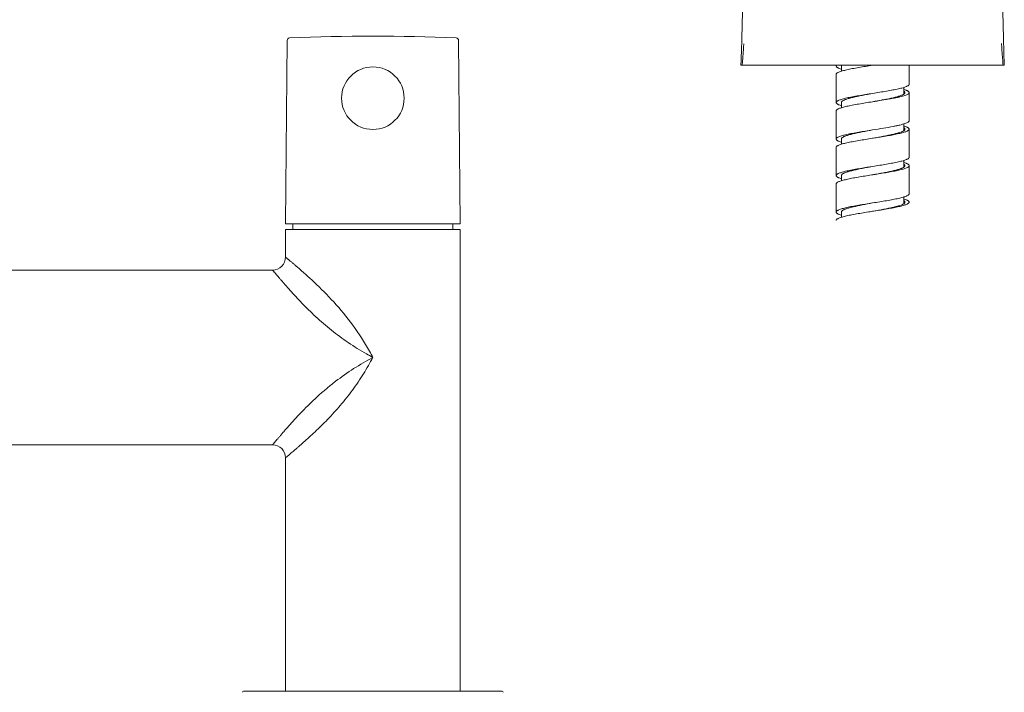
# Model space of a CAD drawing. Units: millimetres. Extents: x -1490 to 1392, y 4482 to 5201.
# Drawn here: x -872 to -683, y 4821 to 4950 of the extents above; entities that cross this region are included whole.
import ezdxf

# ---------------------------------------------------------------- set-up
doc = ezdxf.new("R2010")
doc.units = ezdxf.units.MM

msp = doc.modelspace()

# ---------------------------------------------------------------- linework, layer by layer
at = {"linetype": 'Continuous', "lineweight": 9}
for p, q in [((-820.3, 4945.72), (-820.61, 4910.57)), ((-787.41, 4945.72), (-787.11, 4910.57)), ((-732.83, 4943.58), (-732.85, 4943.33)), ((-732.81, 4943.81), (-732.83, 4943.58)), ((-732.8, 4944.02), (-732.81, 4943.81)), ((-732.79, 4944.21), (-732.8, 4944.02)), ((-732.77, 4944.39), (-732.79, 4944.21)), ((-732.76, 4944.55), (-732.77, 4944.39)), ((-732.75, 4944.8), (-732.76, 4944.69)), ((-732.76, 4944.69), (-732.76, 4944.55)), ((-732.74, 4944.9), (-732.75, 4944.8)), ((-732.73, 4945.04), (-732.74, 4944.98)), ((-732.74, 4944.98), (-732.74, 4944.9)), ((-732.73, 4945.1), (-732.73, 4945.04)), ((-683.29, 4945.08), (-683.3, 4945.14)), ((-683.29, 4945.01), (-683.29, 4945.08)), ((-683.29, 4944.93), (-683.29, 4945.01)), ((-683.28, 4944.82), (-683.29, 4944.93)), ((-683.27, 4944.69), (-683.28, 4944.82)), ((-683.26, 4944.54), (-683.27, 4944.69)), ((-683.25, 4944.36), (-683.26, 4944.54)), ((-683.24, 4944.17), (-683.25, 4944.36)), ((-683.23, 4943.96), (-683.24, 4944.17)), ((-683.21, 4943.73), (-683.23, 4943.96)), ((-683.2, 4943.49), (-683.21, 4943.73)), ((-683.18, 4943.22), (-683.2, 4943.49)), ((-732.98, 4941.54), (-733.01, 4941.19)), ((-732.96, 4941.87), (-732.98, 4941.54)), ((-732.93, 4942.19), (-732.96, 4941.87)), ((-732.91, 4942.5), (-732.93, 4942.19)), ((-732.88, 4942.79), (-732.91, 4942.5)), ((-732.86, 4943.07), (-732.88, 4942.79)), ((-732.85, 4943.33), (-732.86, 4943.07)), ((-683.16, 4942.93), (-683.18, 4943.22)), ((-683.13, 4942.63), (-683.16, 4942.93)), ((-683.11, 4942.31), (-683.13, 4942.63)), ((-683.08, 4941.97), (-683.11, 4942.31)), ((-683.06, 4941.61), (-683.08, 4941.97)), ((-683.03, 4941.23), (-683.06, 4941.61)), ((-682.77, 4940.99), (-733.27, 4940.99)), ((-733.01, 4941.19), (-733.03, 4940.99)), ((-715.02, 4940.99), (-715.02, 4940.84)), ((-714.02, 4940.84), (-714.02, 4939.84)), ((-701.02, 4937.34), (-701.02, 4940.99)), ((-683.01, 4940.99), (-683.03, 4941.23)), ((-715.02, 4939.24), (-715.02, 4933.84)), ((-702.02, 4935.45), (-702.02, 4936.73)), ((-708.02, 4933.99), (-708.03, 4933.98)), ((-704.06, 4934.76), (-704.1, 4934.75)), ((-701.02, 4930.34), (-701.02, 4935.74)), ((-715.02, 4932.24), (-715.02, 4926.84)), ((-714.02, 4933.84), (-714.02, 4932.84)), ((-702.02, 4928.45), (-702.02, 4929.73)), ((-701.02, 4923.34), (-701.02, 4928.74)), ((-714.02, 4926.84), (-714.02, 4925.84)), ((-708.02, 4926.99), (-708.03, 4926.98)), ((-707.91, 4927), (-708.02, 4926.99)), ((-715.02, 4925.24), (-715.02, 4919.84)), ((-702.02, 4921.45), (-702.02, 4922.73)), ((-701.02, 4916.34), (-701.02, 4921.74)), ((-714.02, 4919.84), (-714.02, 4918.84)), ((-708.03, 4919.98), (-708.19, 4919.96)), ((-708.02, 4919.99), (-708.03, 4919.98)), ((-707.87, 4920.01), (-708.02, 4919.99)), ((-715.02, 4918.24), (-715.02, 4912.84)), ((-702.02, 4914.45), (-702.02, 4915.73)), ((-714.02, 4912.84), (-714.02, 4911.84)), ((-708.03, 4912.98), (-708.16, 4912.96)), ((-708.02, 4912.99), (-708.03, 4912.98)), ((-707.84, 4913.01), (-708.02, 4912.99)), ((-820.61, 4910.57), (-787.11, 4910.57)), ((-820.61, 4909.47), (-787.11, 4909.47)), ((-820.61, 4904.22), (-820.61, 4909.47)), ((-819.21, 4910.47), (-819.21, 4909.47)), ((-788.51, 4910.47), (-788.51, 4909.47)), ((-787.11, 4820.97), (-787.11, 4909.47)), ((-823.11, 4901.72), (-887.66, 4901.72)), ((-823.11, 4868.22), (-878.86, 4868.22)), ((-820.61, 4820.97), (-820.61, 4865.72)), ((-828.66, 4820.97), (-779.06, 4820.97))]:
    msp.add_line(p, q, dxfattribs=at)
msp.add_circle((-803.86, 4934.67), 6, dxfattribs=at)
for centre, radius, start, end in [((-819.8, 4945.71), 0.5, 92.6079, 179.5), ((-803.86, 4595.67), 350.9, 87.3921, 92.6079), ((-787.91, 4945.71), 0.5, 0.5, 87.3921), ((-714.07, 4986.56), 52.86, 280.302, 280.8951), ((-711.12, 4965.05), 31.11, 282.241, 283.0511), ((-702.6, 4935.01), 1, 53.0989, 54.4265), ((-702.61, 4920.98), 1.03, 53.7897, 54.4557), ((-702.57, 4914.04), 0.961, 51.564, 54.4215), ((-818.71, 4910.47), 0.5, 170.9969, 180), ((-789.01, 4910.47), 0.5, 0, 9.0031), ((-823.11, 4904.22), 2.5, 269.9998, 0.0002), ((-847.47, 4907.93), 49.28, 328.0518, 332.2399), ((-781, 4928.4), 49.07, 240.5944, 242.2396), ((-847.33, 4862.09), 49.13, 27.7602, 29.3371), ((-823.11, 4865.72), 2.5, 360, 90), ((-828.66, 4820.77), 0.2, 90, 179.5), ((-779.06, 4820.77), 0.2, 0.5, 90)]:
    msp.add_arc(centre, radius, start, end, dxfattribs=at)
for points, knots in [([(-733.27, 4940.99), (-733.19, 4943.27), (-733.06, 4947.83), (-732.89, 4954.68), (-732.66, 4961.53), (-732.34, 4967.23), (-731.97, 4971.78), (-731.63, 4975.19), (-731.22, 4978.59), (-730.73, 4981.98), (-730.17, 4985.36), (-729.52, 4988.72), (-728.73, 4992.06), (-728.09, 4994.25), (-727.73, 4995.33)], [0, 0, 0, 0, 0.125001, 0.250003, 0.375004, 0.500003, 0.562504, 0.625005, 0.687506, 0.750007, 0.812508, 0.875007, 0.937506, 1, 1, 1, 1]), ([(-688.3, 4995.33), (-687.94, 4994.25), (-687.3, 4992.05), (-686.51, 4988.72), (-685.86, 4985.36), (-685.3, 4981.98), (-684.81, 4978.59), (-684.4, 4975.19), (-684.06, 4971.78), (-683.7, 4967.23), (-683.38, 4961.53), (-683.14, 4954.68), (-682.97, 4947.83), (-682.85, 4943.27), (-682.77, 4940.99)], [0, 0, 0, 0, 0.062495, 0.124993, 0.187493, 0.249993, 0.312494, 0.374995, 0.437496, 0.499997, 0.624997, 0.749997, 0.874999, 1, 1, 1, 1]), ([(-714.95, 4940.99), (-714.97, 4940.96), (-715, 4940.92), (-715.02, 4940.86), (-715.02, 4940.84)], [0, 0, 0, 0, 0.536622, 1, 1, 1, 1]), ([(-708.03, 4940.98), (-708.49, 4940.91), (-709.38, 4940.77), (-710.67, 4940.56), (-711.87, 4940.34), (-712.78, 4940.16), (-713.42, 4940.01), (-713.82, 4939.9), (-714.18, 4939.79), (-714.47, 4939.68), (-714.7, 4939.58), (-714.85, 4939.48), (-714.94, 4939.4), (-714.98, 4939.35), (-715.01, 4939.29), (-715.02, 4939.25), (-715.02, 4939.24)], [0, 0, 0, 0, 0.188826, 0.370521, 0.538328, 0.686085, 0.750758, 0.808535, 0.858963, 0.901712, 0.936627, 0.963852, 0.974803, 0.984219, 0.992444, 1, 1, 1, 1]), ([(-715.02, 4940.84), (-715.02, 4940.81), (-715, 4940.75), (-714.95, 4940.68), (-714.87, 4940.6), (-714.76, 4940.53), (-714.61, 4940.45), (-714.37, 4940.35), (-714.16, 4940.28), (-714.02, 4940.23)], [0, 0, 0, 0, 0.06339, 0.136874, 0.227083, 0.337457, 0.46959, 0.624098, 1, 1, 1, 1]), ([(-713.96, 4940.99), (-713.98, 4940.96), (-714.01, 4940.92), (-714.02, 4940.86), (-714.02, 4940.84)], [0, 0, 0, 0, 0.528208, 1, 1, 1, 1]), ([(-701.02, 4937.34), (-701.02, 4937.32), (-701.02, 4937.28), (-701.05, 4937.22), (-701.09, 4937.17), (-701.18, 4937.09), (-701.33, 4936.99), (-701.57, 4936.89), (-701.86, 4936.78), (-702.21, 4936.67), (-702.62, 4936.56), (-703.26, 4936.41), (-704.18, 4936.23), (-705.37, 4936.01), (-706.67, 4935.8), (-707.56, 4935.66), (-708.02, 4935.59)], [0, 0, 0, 0, 0.007551, 0.015771, 0.025186, 0.036137, 0.063368, 0.098297, 0.141063, 0.191513, 0.249313, 0.314009, 0.461802, 0.629618, 0.811275, 1, 1, 1, 1]), ([(-702.02, 4936.34), (-701.87, 4936.29), (-701.67, 4936.22), (-701.42, 4936.12), (-701.28, 4936.04), (-701.17, 4935.97), (-701.08, 4935.89), (-701.03, 4935.82), (-701.02, 4935.76), (-701.02, 4935.74)], [0, 0, 0, 0, 0.375889, 0.530389, 0.662522, 0.772893, 0.863109, 0.936599, 1, 1, 1, 1]), ([(-702.02, 4936.02), (-701.99, 4936), (-701.93, 4935.95), (-701.87, 4935.88), (-701.83, 4935.81), (-701.82, 4935.76), (-701.82, 4935.74)], [0, 0, 0, 0, 0.312634, 0.575771, 0.799324, 1, 1, 1, 1]), ([(-708.02, 4935.59), (-708.47, 4935.51), (-709.37, 4935.37), (-710.66, 4935.16), (-711.86, 4934.94), (-712.77, 4934.76), (-713.41, 4934.61), (-713.82, 4934.5), (-714.17, 4934.39), (-714.47, 4934.28), (-714.7, 4934.18), (-714.85, 4934.08), (-714.94, 4934), (-714.98, 4933.95), (-715.01, 4933.89), (-715.02, 4933.85), (-715.02, 4933.84)], [0, 0, 0, 0, 0.188725, 0.370382, 0.538198, 0.685991, 0.750687, 0.808487, 0.858937, 0.901703, 0.936632, 0.963863, 0.974814, 0.984229, 0.992449, 1, 1, 1, 1]), ([(-708.03, 4933.98), (-708.49, 4933.91), (-709.38, 4933.77), (-710.67, 4933.56), (-711.87, 4933.34), (-712.78, 4933.16), (-713.42, 4933.01), (-713.82, 4932.9), (-714.18, 4932.79), (-714.47, 4932.68), (-714.7, 4932.58), (-714.85, 4932.48), (-714.94, 4932.4), (-714.98, 4932.35), (-715.01, 4932.29), (-715.02, 4932.25), (-715.02, 4932.24)], [0, 0, 0, 0, 0.188826, 0.37052, 0.538328, 0.686085, 0.750758, 0.808535, 0.858962, 0.901712, 0.936627, 0.963852, 0.974803, 0.984219, 0.992444, 1, 1, 1, 1]), ([(-713.89, 4934.07), (-713.93, 4934.03), (-713.99, 4933.97), (-714.02, 4933.88), (-714.02, 4933.84)], [0, 0, 0, 0, 0.555797, 1, 1, 1, 1]), ([(-708.02, 4935.59), (-708.69, 4935.46), (-709.67, 4935.28), (-710.93, 4935.02), (-711.77, 4934.84), (-712.5, 4934.65), (-713.03, 4934.49), (-713.38, 4934.36), (-713.59, 4934.26), (-713.76, 4934.17), (-713.85, 4934.1), (-713.89, 4934.07)], [0, 0, 0, 0, 0.335124, 0.490924, 0.63304, 0.757638, 0.861537, 0.904987, 0.942528, 0.974135, 1, 1, 1, 1]), ([(-704.52, 4934.65), (-705.08, 4934.53), (-706.24, 4934.31), (-707.41, 4934.1), (-708.02, 4933.99)], [0, 0, 0, 0, 0.477571, 1, 1, 1, 1]), ([(-704.61, 4934.55), (-705.16, 4934.45), (-706.29, 4934.26), (-707.43, 4934.08), (-708.02, 4933.99)], [0, 0, 0, 0, 0.483877, 1, 1, 1, 1]), ([(-701.02, 4935.74), (-701.02, 4935.71), (-701.03, 4935.66), (-701.07, 4935.59), (-701.14, 4935.53), (-701.27, 4935.43), (-701.5, 4935.31), (-701.85, 4935.18), (-702.3, 4935.05), (-702.82, 4934.91), (-703.42, 4934.78), (-703.85, 4934.7), (-704.07, 4934.65)], [0, 0, 0, 0, 0.020708, 0.044141, 0.072209, 0.105996, 0.192586, 0.305591, 0.444545, 0.608021, 0.794011, 1, 1, 1, 1]), ([(-701.97, 4935.48), (-702.02, 4935.45), (-702.12, 4935.39), (-702.29, 4935.3), (-702.5, 4935.21), (-702.85, 4935.08), (-703.38, 4934.92), (-703.82, 4934.81), (-704.06, 4934.76)], [0, 0, 0, 0, 0.072569, 0.160354, 0.263684, 0.382421, 0.664166, 1, 1, 1, 1]), ([(-702, 4935.81), (-701.96, 4935.78), (-701.9, 4935.73), (-701.86, 4935.67), (-701.84, 4935.64)], [0, 0, 0, 0, 0.551399, 1, 1, 1, 1]), ([(-701.82, 4935.69), (-701.83, 4935.68), (-701.84, 4935.63), (-701.89, 4935.56), (-701.94, 4935.51), (-701.97, 4935.48)], [0, 0, 0, 0, 0.209889, 0.567808, 1, 1, 1, 1]), ([(-715.02, 4933.84), (-715.02, 4933.81), (-715, 4933.75), (-714.95, 4933.68), (-714.87, 4933.6), (-714.76, 4933.53), (-714.61, 4933.45), (-714.37, 4933.35), (-714.16, 4933.28), (-714.02, 4933.23)], [0, 0, 0, 0, 0.06338, 0.136859, 0.227063, 0.337439, 0.469571, 0.624086, 1, 1, 1, 1]), ([(-701.02, 4930.34), (-701.02, 4930.31), (-701.03, 4930.26), (-701.07, 4930.19), (-701.14, 4930.13), (-701.27, 4930.03), (-701.5, 4929.91), (-701.85, 4929.78), (-702.3, 4929.65), (-702.82, 4929.51), (-703.42, 4929.38), (-703.85, 4929.3), (-704.07, 4929.25)], [0, 0, 0, 0, 0.020708, 0.044141, 0.072209, 0.105996, 0.192586, 0.305591, 0.444545, 0.608021, 0.794011, 1, 1, 1, 1]), ([(-708.02, 4928.59), (-708.47, 4928.51), (-709.37, 4928.37), (-710.66, 4928.16), (-711.86, 4927.94), (-712.77, 4927.76), (-713.41, 4927.61), (-713.82, 4927.5), (-714.17, 4927.39), (-714.47, 4927.28), (-714.7, 4927.18), (-714.85, 4927.08), (-714.94, 4927), (-714.98, 4926.95), (-715.01, 4926.89), (-715.02, 4926.85), (-715.02, 4926.84)], [0, 0, 0, 0, 0.188725, 0.370382, 0.538198, 0.685991, 0.750687, 0.808487, 0.858936, 0.901704, 0.936632, 0.963863, 0.974815, 0.984228, 0.992449, 1, 1, 1, 1]), ([(-708.02, 4928.59), (-708.69, 4928.46), (-709.68, 4928.28), (-710.95, 4928.02), (-711.79, 4927.83), (-712.52, 4927.65), (-713.05, 4927.48), (-713.4, 4927.35), (-713.6, 4927.26), (-713.77, 4927.16), (-713.86, 4927.09), (-713.9, 4927.06)], [0, 0, 0, 0, 0.336413, 0.49266, 0.634998, 0.75954, 0.863074, 0.906227, 0.9434, 0.974582, 1, 1, 1, 1]), ([(-704.07, 4929.25), (-704.7, 4929.13), (-706.01, 4928.9), (-707.33, 4928.7), (-708.02, 4928.59)], [0, 0, 0, 0, 0.4774, 1, 1, 1, 1]), ([(-701.02, 4928.74), (-701.02, 4928.72), (-701.02, 4928.68), (-701.05, 4928.62), (-701.09, 4928.57), (-701.18, 4928.49), (-701.33, 4928.4), (-701.56, 4928.29), (-701.84, 4928.19), (-702.19, 4928.08), (-702.59, 4927.97), (-703.22, 4927.82), (-704.12, 4927.64), (-705.29, 4927.43), (-706.57, 4927.22), (-707.46, 4927.08), (-707.91, 4927)], [0, 0, 0, 0, 0.007589, 0.015839, 0.025268, 0.036219, 0.063406, 0.098242, 0.140881, 0.191177, 0.248812, 0.313346, 0.46088, 0.628633, 0.810554, 1, 1, 1, 1]), ([(-702, 4928.46), (-702.05, 4928.43), (-702.15, 4928.36), (-702.42, 4928.23), (-702.85, 4928.08), (-703.46, 4927.9), (-704.19, 4927.72), (-705.03, 4927.54), (-706.27, 4927.3), (-707.24, 4927.12), (-707.91, 4927.01)], [0, 0, 0, 0, 0.027782, 0.061157, 0.144791, 0.249997, 0.374576, 0.515565, 0.669453, 1, 1, 1, 1]), ([(-702.02, 4929.34), (-701.87, 4929.29), (-701.67, 4929.22), (-701.42, 4929.12), (-701.28, 4929.04), (-701.17, 4928.97), (-701.08, 4928.89), (-701.03, 4928.82), (-701.02, 4928.76), (-701.02, 4928.74)], [0, 0, 0, 0, 0.37589, 0.530392, 0.662525, 0.772897, 0.863111, 0.936601, 1, 1, 1, 1]), ([(-702.02, 4929.02), (-701.99, 4929), (-701.93, 4928.95), (-701.87, 4928.88), (-701.83, 4928.81), (-701.82, 4928.76), (-701.82, 4928.74)], [0, 0, 0, 0, 0.312604, 0.575742, 0.799303, 1, 1, 1, 1]), ([(-702.02, 4928.82), (-702.01, 4928.82), (-702, 4928.8), (-701.98, 4928.79), (-701.97, 4928.78)], [0, 0, 0, 0, 0.257962, 1, 1, 1, 1]), ([(-701.82, 4928.74), (-701.82, 4928.71), (-701.83, 4928.66), (-701.86, 4928.59), (-701.92, 4928.53), (-701.97, 4928.48), (-702, 4928.46)], [0, 0, 0, 0, 0.202821, 0.427383, 0.689829, 1, 1, 1, 1]), ([(-701.97, 4928.78), (-701.95, 4928.77), (-701.91, 4928.73), (-701.86, 4928.68), (-701.84, 4928.64)], [0, 0, 0, 0, 0.284955, 1, 1, 1, 1]), ([(-708.03, 4926.98), (-708.49, 4926.91), (-709.38, 4926.77), (-710.67, 4926.56), (-711.87, 4926.34), (-712.78, 4926.16), (-713.42, 4926.01), (-713.82, 4925.9), (-714.18, 4925.79), (-714.47, 4925.68), (-714.7, 4925.58), (-714.85, 4925.48), (-714.94, 4925.4), (-714.98, 4925.35), (-715.01, 4925.29), (-715.02, 4925.25), (-715.02, 4925.24)], [0, 0, 0, 0, 0.188826, 0.37052, 0.538328, 0.686084, 0.750758, 0.808535, 0.858963, 0.901711, 0.936627, 0.963852, 0.974803, 0.984219, 0.992444, 1, 1, 1, 1]), ([(-715.02, 4926.84), (-715.02, 4926.81), (-715, 4926.75), (-714.95, 4926.68), (-714.87, 4926.6), (-714.76, 4926.53), (-714.61, 4926.45), (-714.37, 4926.35), (-714.16, 4926.28), (-714.02, 4926.23)], [0, 0, 0, 0, 0.06337, 0.136837, 0.227044, 0.337413, 0.469556, 0.624069, 1, 1, 1, 1]), ([(-713.9, 4927.06), (-713.94, 4927.02), (-713.99, 4926.96), (-714.02, 4926.87), (-714.02, 4926.84)], [0, 0, 0, 0, 0.552272, 1, 1, 1, 1]), ([(-701.02, 4923.34), (-701.02, 4923.32), (-701.02, 4923.28), (-701.05, 4923.22), (-701.09, 4923.17), (-701.18, 4923.09), (-701.33, 4922.99), (-701.57, 4922.89), (-701.86, 4922.78), (-702.21, 4922.67), (-702.62, 4922.56), (-703.26, 4922.41), (-704.18, 4922.23), (-705.37, 4922.01), (-706.67, 4921.8), (-707.56, 4921.66), (-708.02, 4921.59)], [0, 0, 0, 0, 0.007551, 0.015771, 0.025186, 0.036137, 0.063368, 0.098296, 0.141064, 0.191513, 0.249313, 0.314009, 0.461802, 0.629618, 0.811275, 1, 1, 1, 1]), ([(-708.02, 4921.59), (-708.47, 4921.51), (-709.37, 4921.37), (-710.66, 4921.16), (-711.86, 4920.94), (-712.77, 4920.76), (-713.41, 4920.61), (-713.82, 4920.5), (-714.17, 4920.39), (-714.47, 4920.28), (-714.7, 4920.18), (-714.85, 4920.08), (-714.94, 4920), (-714.98, 4919.95), (-715.01, 4919.89), (-715.02, 4919.85), (-715.02, 4919.84)], [0, 0, 0, 0, 0.188725, 0.370382, 0.538198, 0.685991, 0.750687, 0.808487, 0.858936, 0.901703, 0.936632, 0.963863, 0.974814, 0.984228, 0.992449, 1, 1, 1, 1]), ([(-708.02, 4921.59), (-708.7, 4921.46), (-709.69, 4921.28), (-710.96, 4921.02), (-711.81, 4920.83), (-712.54, 4920.64), (-713.07, 4920.48), (-713.42, 4920.34), (-713.62, 4920.25), (-713.78, 4920.15), (-713.88, 4920.08), (-713.91, 4920.05)], [0, 0, 0, 0, 0.337713, 0.494409, 0.63697, 0.761454, 0.864619, 0.907471, 0.944271, 0.97503, 1, 1, 1, 1]), ([(-701.97, 4921.49), (-702.01, 4921.46), (-702.11, 4921.39), (-702.29, 4921.3), (-702.51, 4921.2), (-702.87, 4921.07), (-703.42, 4920.91), (-704.17, 4920.73), (-705.02, 4920.54), (-706.31, 4920.29), (-707.32, 4920.11), (-708, 4919.99)], [0, 0, 0, 0, 0.026317, 0.05839, 0.096351, 0.14015, 0.244482, 0.369145, 0.510996, 0.666274, 1, 1, 1, 1]), ([(-701.02, 4921.74), (-701.02, 4921.72), (-701.02, 4921.68), (-701.05, 4921.62), (-701.09, 4921.57), (-701.18, 4921.49), (-701.32, 4921.4), (-701.55, 4921.29), (-701.84, 4921.19), (-702.18, 4921.08), (-702.58, 4920.97), (-703.21, 4920.82), (-704.1, 4920.64), (-705.27, 4920.43), (-706.55, 4920.22), (-707.42, 4920.08), (-707.87, 4920.01)], [0, 0, 0, 0, 0.007601, 0.01586, 0.025294, 0.036244, 0.063419, 0.098229, 0.140829, 0.191081, 0.248669, 0.313154, 0.460613, 0.628346, 0.810344, 1, 1, 1, 1]), ([(-702.02, 4922.34), (-701.87, 4922.29), (-701.67, 4922.22), (-701.42, 4922.12), (-701.28, 4922.04), (-701.17, 4921.97), (-701.08, 4921.89), (-701.03, 4921.82), (-701.02, 4921.76), (-701.02, 4921.74)], [0, 0, 0, 0, 0.375895, 0.530403, 0.662531, 0.772908, 0.863116, 0.936606, 1, 1, 1, 1]), ([(-702.02, 4922.02), (-701.99, 4922), (-701.93, 4921.95), (-701.87, 4921.88), (-701.83, 4921.81), (-701.82, 4921.76), (-701.82, 4921.74)], [0, 0, 0, 0, 0.312721, 0.57589, 0.799407, 1, 1, 1, 1]), ([(-702.01, 4921.81), (-701.97, 4921.79), (-701.91, 4921.73), (-701.86, 4921.67), (-701.84, 4921.64)], [0, 0, 0, 0, 0.553451, 1, 1, 1, 1]), ([(-701.82, 4921.74), (-701.82, 4921.72), (-701.82, 4921.67), (-701.85, 4921.61), (-701.9, 4921.55), (-701.94, 4921.51), (-701.97, 4921.49)], [0, 0, 0, 0, 0.209714, 0.437619, 0.697911, 1, 1, 1, 1]), ([(-708.19, 4919.96), (-708.64, 4919.89), (-709.51, 4919.75), (-710.78, 4919.54), (-711.95, 4919.33), (-712.84, 4919.14), (-713.46, 4919), (-713.86, 4918.89), (-714.2, 4918.78), (-714.49, 4918.68), (-714.71, 4918.57), (-714.86, 4918.48), (-714.94, 4918.4), (-714.99, 4918.35), (-715.01, 4918.29), (-715.02, 4918.25), (-715.02, 4918.24)], [0, 0, 0, 0, 0.189833, 0.371895, 0.539612, 0.687007, 0.751453, 0.808999, 0.859214, 0.901783, 0.93657, 0.963734, 0.974685, 0.984123, 0.992389, 1, 1, 1, 1]), ([(-715.02, 4919.84), (-715.02, 4919.81), (-715, 4919.75), (-714.95, 4919.68), (-714.87, 4919.6), (-714.76, 4919.53), (-714.61, 4919.45), (-714.37, 4919.35), (-714.16, 4919.28), (-714.02, 4919.23)], [0, 0, 0, 0, 0.06338, 0.136859, 0.227063, 0.337439, 0.469571, 0.624086, 1, 1, 1, 1]), ([(-713.91, 4920.05), (-713.94, 4920.01), (-713.99, 4919.95), (-714.02, 4919.87), (-714.02, 4919.84)], [0, 0, 0, 0, 0.548764, 1, 1, 1, 1]), ([(-701.02, 4916.34), (-701.02, 4916.32), (-701.02, 4916.28), (-701.05, 4916.22), (-701.09, 4916.17), (-701.18, 4916.09), (-701.33, 4915.99), (-701.57, 4915.89), (-701.86, 4915.78), (-702.21, 4915.67), (-702.62, 4915.56), (-703.26, 4915.41), (-704.18, 4915.23), (-705.37, 4915.01), (-706.67, 4914.8), (-707.56, 4914.66), (-708.02, 4914.59)], [0, 0, 0, 0, 0.007551, 0.015772, 0.025186, 0.036137, 0.063368, 0.098297, 0.141064, 0.191513, 0.249313, 0.314009, 0.461802, 0.629618, 0.811275, 1, 1, 1, 1]), ([(-702.02, 4915.34), (-701.87, 4915.29), (-701.67, 4915.22), (-701.42, 4915.12), (-701.28, 4915.04), (-701.17, 4914.97), (-701.08, 4914.89), (-701.03, 4914.82), (-701.02, 4914.76), (-701.02, 4914.74)], [0, 0, 0, 0, 0.375906, 0.53041, 0.662548, 0.772917, 0.86313, 0.936611, 1, 1, 1, 1]), ([(-708.02, 4914.59), (-708.47, 4914.51), (-709.37, 4914.37), (-710.66, 4914.16), (-711.86, 4913.94), (-712.77, 4913.76), (-713.41, 4913.61), (-713.82, 4913.5), (-714.17, 4913.39), (-714.47, 4913.28), (-714.7, 4913.18), (-714.85, 4913.08), (-714.94, 4913), (-714.98, 4912.95), (-715.01, 4912.89), (-715.02, 4912.85), (-715.02, 4912.84)], [0, 0, 0, 0, 0.188725, 0.370382, 0.538198, 0.685991, 0.750687, 0.808487, 0.858937, 0.901704, 0.936632, 0.963863, 0.974814, 0.984229, 0.992449, 1, 1, 1, 1]), ([(-708.02, 4914.59), (-708.68, 4914.46), (-709.65, 4914.28), (-710.89, 4914.03), (-711.72, 4913.85), (-712.45, 4913.67), (-712.98, 4913.51), (-713.33, 4913.37), (-713.55, 4913.28), (-713.72, 4913.19), (-713.82, 4913.12), (-713.86, 4913.09)], [0, 0, 0, 0, 0.332252, 0.487055, 0.628671, 0.753384, 0.858084, 0.902195, 0.940556, 0.973113, 1, 1, 1, 1]), ([(-701.99, 4914.47), (-702.04, 4914.44), (-702.14, 4914.37), (-702.4, 4914.24), (-702.82, 4914.09), (-703.43, 4913.91), (-704.16, 4913.73), (-704.99, 4913.55), (-706.24, 4913.31), (-707.21, 4913.13), (-707.87, 4913.01)], [0, 0, 0, 0, 0.027483, 0.060573, 0.143722, 0.248609, 0.373061, 0.514128, 0.668299, 1, 1, 1, 1]), ([(-701.02, 4914.74), (-701.02, 4914.72), (-701.02, 4914.68), (-701.05, 4914.62), (-701.09, 4914.57), (-701.18, 4914.49), (-701.32, 4914.4), (-701.55, 4914.29), (-701.83, 4914.19), (-702.18, 4914.08), (-702.57, 4913.98), (-703.2, 4913.83), (-704.08, 4913.65), (-705.25, 4913.44), (-706.52, 4913.22), (-707.39, 4913.09), (-707.84, 4913.01)], [0, 0, 0, 0, 0.007613, 0.015881, 0.025319, 0.03627, 0.063432, 0.098215, 0.140779, 0.190986, 0.248525, 0.312965, 0.460347, 0.628061, 0.810135, 1, 1, 1, 1]), ([(-702.02, 4915.02), (-701.99, 4915), (-701.93, 4914.95), (-701.87, 4914.88), (-701.83, 4914.81), (-701.82, 4914.76), (-701.82, 4914.74)], [0, 0, 0, 0, 0.312568, 0.575682, 0.79927, 1, 1, 1, 1]), ([(-701.82, 4914.74), (-701.82, 4914.71), (-701.83, 4914.67), (-701.86, 4914.6), (-701.92, 4914.53), (-701.97, 4914.49), (-701.99, 4914.47)], [0, 0, 0, 0, 0.204455, 0.429808, 0.691726, 1, 1, 1, 1]), ([(-701.98, 4914.79), (-701.96, 4914.78), (-701.91, 4914.73), (-701.86, 4914.68), (-701.84, 4914.64)], [0, 0, 0, 0, 0.286643, 1, 1, 1, 1]), ([(-708.16, 4912.96), (-708.61, 4912.89), (-709.48, 4912.75), (-710.76, 4912.54), (-711.93, 4912.33), (-712.82, 4912.15), (-713.45, 4912), (-713.85, 4911.89), (-714.19, 4911.78), (-714.48, 4911.68), (-714.71, 4911.57), (-714.86, 4911.48), (-714.94, 4911.4), (-714.98, 4911.35), (-715.01, 4911.29), (-715.02, 4911.25), (-715.02, 4911.24)], [0, 0, 0, 0, 0.189624, 0.371609, 0.539347, 0.686816, 0.75131, 0.808905, 0.859163, 0.90177, 0.936584, 0.963759, 0.974711, 0.984143, 0.992401, 1, 1, 1, 1]), ([(-715.02, 4912.84), (-715.02, 4912.81), (-715, 4912.75), (-714.95, 4912.68), (-714.87, 4912.6), (-714.76, 4912.53), (-714.61, 4912.45), (-714.37, 4912.35), (-714.16, 4912.28), (-714.02, 4912.23)], [0, 0, 0, 0, 0.063389, 0.136873, 0.227083, 0.337456, 0.469589, 0.624097, 1, 1, 1, 1]), ([(-713.86, 4913.09), (-713.89, 4913.07), (-713.93, 4913.03), (-713.98, 4912.97), (-714.01, 4912.9), (-714.02, 4912.86), (-714.02, 4912.84)], [0, 0, 0, 0, 0.301896, 0.562179, 0.790153, 1, 1, 1, 1]), ([(-818.37, 4902.31), (-818.53, 4902.45), (-818.84, 4902.72), (-819.28, 4903.1), (-819.67, 4903.42), (-819.95, 4903.67), (-820.14, 4903.83), (-820.26, 4903.93), (-820.37, 4904.02), (-820.45, 4904.09), (-820.51, 4904.14), (-820.55, 4904.17), (-820.57, 4904.19), (-820.58, 4904.2), (-820.6, 4904.22), (-820.6, 4904.22), (-820.61, 4904.23), (-820.61, 4904.22)], [0, 0, 0, 0, 0.221152, 0.418736, 0.59066, 0.734862, 0.795959, 0.849415, 0.895018, 0.9326, 0.962003, 0.97359, 0.983086, 0.990482, 0.995772, 0.998947, 1, 1, 1, 1]), ([(-804.5, 4886.16), (-805.47, 4887.88), (-807.59, 4891.17), (-811.21, 4895.57), (-814.86, 4899.21), (-817.27, 4901.36), (-818.37, 4902.31)], [0, 0, 0, 0, 0.276928, 0.547304, 0.796831, 1, 1, 1, 1]), ([(-805.09, 4885.65), (-806.28, 4886.32), (-808.59, 4887.75), (-811.83, 4890.14), (-814.32, 4892.3), (-816.17, 4894.07), (-817.45, 4895.36), (-818.62, 4896.61), (-819.7, 4897.78), (-820.51, 4898.71), (-821.1, 4899.39), (-821.5, 4899.84), (-821.85, 4900.26), (-822.17, 4900.63), (-822.44, 4900.95), (-822.64, 4901.18), (-822.78, 4901.34), (-822.87, 4901.44), (-822.94, 4901.53), (-823, 4901.6), (-823.04, 4901.64), (-823.06, 4901.67), (-823.08, 4901.69), (-823.09, 4901.71), (-823.1, 4901.72), (-823.1, 4901.72), (-823.11, 4901.72), (-823.11, 4901.72)], [0, 0, 0, 0, 0.16827, 0.334943, 0.497266, 0.575394, 0.65046, 0.721506, 0.787434, 0.847004, 0.873981, 0.898846, 0.921411, 0.941486, 0.958883, 0.97342, 0.979563, 0.984928, 0.9895, 0.993263, 0.996204, 0.997362, 0.998311, 0.99905, 0.999578, 0.999895, 1, 1, 1, 1]), ([(-823.11, 4868.22), (-823.11, 4868.22), (-823.1, 4868.23), (-823.1, 4868.23), (-823.09, 4868.25), (-823.08, 4868.26), (-823.06, 4868.28), (-823.03, 4868.31), (-822.99, 4868.37), (-822.92, 4868.44), (-822.84, 4868.53), (-822.75, 4868.64), (-822.6, 4868.81), (-822.39, 4869.07), (-822.09, 4869.41), (-821.75, 4869.81), (-821.36, 4870.26), (-820.94, 4870.75), (-820.3, 4871.48), (-819.43, 4872.47), (-818.28, 4873.72), (-817.01, 4875.03), (-815.65, 4876.39), (-814.19, 4877.75), (-812.64, 4879.1), (-810.46, 4880.85), (-807.57, 4882.88), (-805.12, 4884.31), (-803.86, 4884.97)], [0, 0, 0, 0, 0.00011, 0.000438, 0.000983, 0.001744, 0.002721, 0.003912, 0.006936, 0.010805, 0.015501, 0.021009, 0.02731, 0.042204, 0.059998, 0.080496, 0.103494, 0.12879, 0.156183, 0.216504, 0.283019, 0.354442, 0.429641, 0.50765, 0.587665, 0.669038, 0.83397, 1, 1, 1, 1]), ([(-820.61, 4865.72), (-820.61, 4865.73), (-820.6, 4865.73), (-820.6, 4865.73), (-820.59, 4865.74), (-820.58, 4865.75), (-820.56, 4865.76), (-820.54, 4865.79), (-820.49, 4865.82), (-820.43, 4865.87), (-820.36, 4865.94), (-820.27, 4866.01), (-820.13, 4866.13), (-819.93, 4866.3), (-819.65, 4866.54), (-819.32, 4866.82), (-818.96, 4867.14), (-818.55, 4867.48), (-817.95, 4868.01), (-817.12, 4868.74), (-816.06, 4869.69), (-814.92, 4870.74), (-813.74, 4871.88), (-812.52, 4873.1), (-811.3, 4874.4), (-809.68, 4876.24), (-807.73, 4878.69), (-806.32, 4880.78), (-805.65, 4881.85)], [0, 0, 0, 0, 0.000103, 0.000408, 0.000915, 0.001624, 0.002534, 0.003644, 0.006462, 0.010072, 0.01446, 0.019613, 0.025516, 0.039512, 0.056298, 0.075718, 0.097604, 0.121787, 0.148099, 0.206449, 0.271392, 0.341771, 0.41654, 0.494772, 0.575661, 0.658526, 0.827996, 1, 1, 1, 1])]:
    msp.add_open_spline(points, degree=3, knots=knots, dxfattribs=at)
msp.add_open_spline([(-701.82, 4935.74), (-701.82, 4935.72), (-701.82, 4935.71), (-701.82, 4935.69)], degree=3, dxfattribs=at)

doc.saveas('drawing.dxf')
